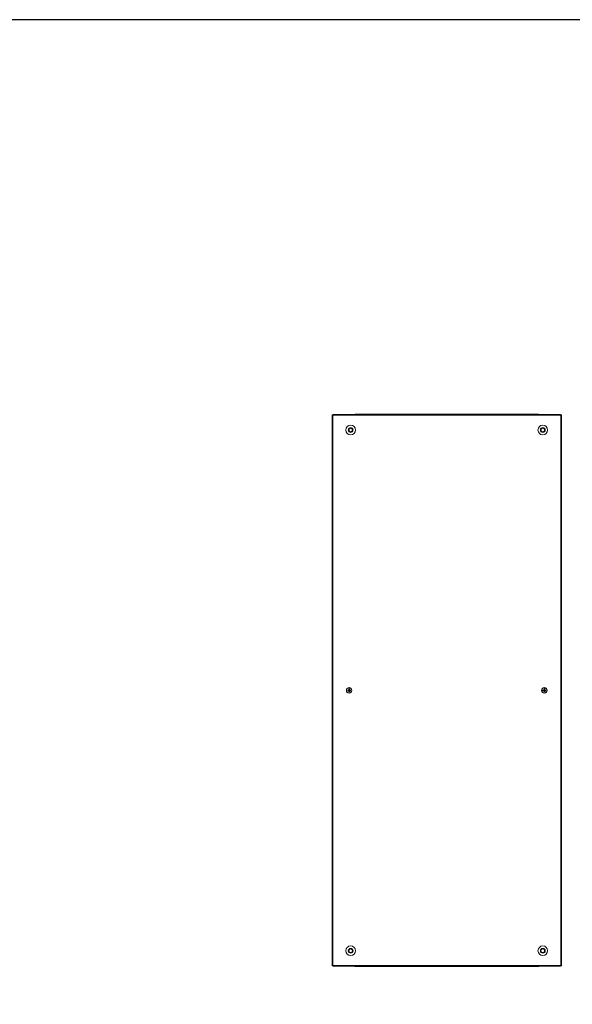
# Model space of a CAD drawing. Units: millimetres. Extents: x 5 to 11586, y 14 to 11641.
# Drawn here: x 9209 to 10412, y 8847 to 10988 of the extents above; entities that cross this region are included whole.
import ezdxf

# ---------------------------------------------------------------- set-up
doc = ezdxf.new("R2010")
doc.units = ezdxf.units.MM

msp = doc.modelspace()

# ---------------------------------------------------------------- linework, layer by layer
at = {"color": 7, "linetype": 'Continuous', "lineweight": 15}
for p, q in [((9888.783, 10128.808), (9888.783, 8930.808)), ((9890.293, 10128.808), (9888.783, 10128.808)), ((9890.293, 8930.808), (9890.293, 10128.808)), ((9890.783, 10128.808), (9890.293, 10128.808)), ((10385.783, 10129.308), (9890.783, 10129.308)), ((9890.783, 10129.308), (9890.783, 10128.808)), ((9890.783, 10128.808), (9890.783, 10127.798)), ((9890.783, 10127.798), (10385.783, 10127.798)), ((9945.283, 10130.058), (9939.533, 10130.058)), ((10331.283, 10130.058), (9945.283, 10130.058)), ((9945.283, 10130.058), (9945.283, 10129.616)), ((9945.283, 10129.308), (9945.283, 10129.616)), ((10337.033, 10130.058), (10331.283, 10130.058)), ((10331.283, 10129.616), (10331.283, 10130.058)), ((10331.283, 10129.616), (10331.283, 10129.308)), ((10385.783, 10128.808), (10385.783, 10129.308)), ((10385.783, 10127.798), (10385.783, 10128.808)), ((10386.273, 10128.808), (10385.783, 10128.808)), ((10386.273, 10128.808), (10386.273, 8930.808)), ((10387.783, 10128.808), (10386.273, 10128.808)), ((10387.783, 8930.808), (10387.783, 10128.808)), ((9925.283, 10098.118), (9929.283, 10100.427)), ((9925.283, 10093.499), (9925.283, 10098.118)), ((9929.283, 10091.189), (9925.283, 10093.499)), ((9929.283, 10100.427), (9933.283, 10098.118)), ((9933.283, 10093.499), (9929.283, 10091.189)), ((9933.283, 10098.118), (9933.283, 10093.499)), ((10343.283, 10098.118), (10347.283, 10100.427)), ((10343.283, 10093.499), (10343.283, 10098.118)), ((10347.283, 10091.189), (10343.283, 10093.499)), ((10347.283, 10100.427), (10351.283, 10098.118)), ((10351.283, 10093.499), (10347.283, 10091.189)), ((10351.283, 10098.118), (10351.283, 10093.499)), ((9922.69, 9530.518), (9924.445, 9530.518)), ((9924.445, 9529.098), (9922.69, 9529.098)), ((9924.158, 9530.518), (9924.158, 9529.098)), ((9924.717, 9530.518), (9924.445, 9530.518)), ((9924.445, 9529.098), (9924.717, 9529.098)), ((9925.073, 9532.901), (9926.493, 9532.901)), ((9925.073, 9531.146), (9925.073, 9532.901)), ((9926.493, 9531.433), (9925.073, 9531.433)), ((9925.073, 9531.146), (9925.073, 9530.874)), ((9925.073, 9528.743), (9925.073, 9528.471)), ((9925.073, 9526.716), (9925.073, 9528.471)), ((9925.073, 9528.183), (9926.493, 9528.183)), ((9926.493, 9526.716), (9925.073, 9526.716)), ((9926.493, 9532.901), (9926.493, 9531.146)), ((9926.493, 9530.874), (9926.493, 9531.146)), ((9926.493, 9528.471), (9926.493, 9528.743)), ((9926.493, 9528.471), (9926.493, 9526.716)), ((9927.12, 9530.518), (9926.848, 9530.518)), ((9926.848, 9529.098), (9927.12, 9529.098)), ((9927.12, 9530.518), (9928.875, 9530.518)), ((9928.875, 9529.098), (9927.12, 9529.098)), ((9927.408, 9529.098), (9927.408, 9530.518)), ((10347.69, 9530.518), (10349.445, 9530.518)), ((10349.445, 9529.098), (10347.69, 9529.098)), ((10349.158, 9530.518), (10349.158, 9529.098)), ((10349.717, 9530.518), (10349.445, 9530.518)), ((10349.445, 9529.098), (10349.717, 9529.098)), ((10350.073, 9532.901), (10351.493, 9532.901)), ((10350.073, 9531.146), (10350.073, 9532.901)), ((10351.493, 9531.433), (10350.073, 9531.433)), ((10350.073, 9531.146), (10350.073, 9530.874)), ((10350.073, 9528.743), (10350.073, 9528.471)), ((10350.073, 9526.716), (10350.073, 9528.471)), ((10350.073, 9528.183), (10351.493, 9528.183)), ((10351.493, 9526.716), (10350.073, 9526.716)), ((10351.493, 9532.901), (10351.493, 9531.146)), ((10351.493, 9530.874), (10351.493, 9531.146)), ((10351.493, 9528.471), (10351.493, 9528.743)), ((10351.493, 9528.471), (10351.493, 9526.716)), ((10352.12, 9530.518), (10351.848, 9530.518)), ((10351.848, 9529.098), (10352.12, 9529.098)), ((10352.12, 9530.518), (10353.875, 9530.518)), ((10353.875, 9529.098), (10352.12, 9529.098)), ((10352.408, 9529.098), (10352.408, 9530.518)), ((9925.283, 8966.118), (9929.283, 8968.427)), ((9929.283, 8968.427), (9933.283, 8966.118)), ((10343.283, 8966.118), (10347.283, 8968.427)), ((10347.283, 8968.427), (10351.283, 8966.118)), ((9925.283, 8961.499), (9925.283, 8966.118)), ((9929.283, 8959.189), (9925.283, 8961.499)), ((9933.283, 8961.499), (9929.283, 8959.189)), ((9933.283, 8966.118), (9933.283, 8961.499)), ((10343.283, 8961.499), (10343.283, 8966.118)), ((10347.283, 8959.189), (10343.283, 8961.499)), ((10351.283, 8961.499), (10347.283, 8959.189)), ((10351.283, 8966.118), (10351.283, 8961.499)), ((9888.783, 8930.808), (9890.293, 8930.808)), ((9890.293, 8930.808), (9890.783, 8930.808)), ((9890.783, 8931.818), (9890.783, 8930.808)), ((10385.783, 8931.818), (9890.783, 8931.818)), ((9890.783, 8930.808), (9890.783, 8930.308)), ((9890.783, 8930.308), (10385.783, 8930.308)), ((9939.533, 8929.558), (9945.283, 8929.558)), ((9945.283, 8930), (9945.283, 8930.308)), ((9945.283, 8930), (9945.283, 8929.558)), ((9945.283, 8929.558), (10331.283, 8929.558)), ((10331.283, 8930.308), (10331.283, 8930)), ((10331.283, 8929.558), (10331.283, 8930)), ((10331.283, 8929.558), (10337.033, 8929.558)), ((10385.783, 8930.808), (10385.783, 8931.818)), ((10385.783, 8930.808), (10386.273, 8930.808)), ((10385.783, 8930.308), (10385.783, 8930.808)), ((10386.273, 8930.808), (10387.783, 8930.808))]:
    msp.add_line(p, q, dxfattribs=at)
at = {"color": 8, "linetype": 'Continuous', "lineweight": 15}
for p, q in [((9939.533, 10130.058), (9939.533, 10129.308)), ((10337.033, 10129.308), (10337.033, 10130.058)), ((9939.533, 8930.308), (9939.533, 8929.558)), ((10337.033, 8929.558), (10337.033, 8930.308))]:
    msp.add_line(p, q, dxfattribs=at)
msp.add_lwpolyline([(5.033, 14.028), (11586.336, 14.028), (11586.336, 10987.706), (5.033, 10987.706)], close=True)
at = {"color": 7, "linetype": 'Continuous', "lineweight": 15, "flags": 128}
for points in [[(9922.69, 9529.098), (9922.679, 9529.808), (9922.69, 9530.518)], [(9928.875, 9530.518), (9928.886, 9529.808), (9928.875, 9529.098)], [(10347.69, 9529.098), (10347.679, 9529.808), (10347.69, 9530.518)], [(10353.875, 9530.518), (10353.886, 9529.808), (10353.875, 9529.098)]]:
    msp.add_lwpolyline(points, dxfattribs=at)
at = {"color": 7, "linetype": 'Continuous', "lineweight": 15}
for centre, radius in [((9929.283, 10095.808), 10.5), ((10347.283, 10095.808), 10.5), ((9929.283, 10095.808), 5.25), ((10347.283, 10095.808), 5.25), ((9925.783, 9529.808), 6), ((9925.783, 9529.808), 5.772), ((10350.783, 9529.808), 6), ((10350.783, 9529.808), 5.772), ((9929.283, 8963.808), 10.5), ((9929.283, 8963.808), 5.25), ((10347.283, 8963.808), 10.5), ((10347.283, 8963.808), 5.25)]:
    msp.add_circle(centre, radius, dxfattribs=at)
for centre, radius, start, end in [((9939.533, 10128.058), 2, 90, 141.317813), ((10337.033, 10128.058), 2, 38.682187, 90), ((9929.283, 10095.808), 4, 120, 180), ((9929.283, 10095.808), 4, 180, 240), ((9929.283, 10095.808), 4, 60, 120), ((9929.283, 10095.808), 4, 240, 300), ((9929.283, 10095.808), 4, 0, 60), ((9929.283, 10095.808), 4, 300, 0), ((10347.283, 10095.808), 4, 120, 180), ((10347.283, 10095.808), 4, 180, 240), ((10347.283, 10095.808), 4, 60, 120), ((10347.283, 10095.808), 4, 240, 300), ((10347.283, 10095.808), 4, 0, 60), ((10347.283, 10095.808), 4, 300, 0), ((9925.783, 9529.808), 1.514, 117.958904, 152.041096), ((9925.783, 9529.808), 1.514, 207.958904, 242.041096), ((9925.783, 9529.808), 1.281, 146.32572, 213.67428), ((9925.783, 9529.808), 1.281, 123.67428, 146.32572), ((9925.783, 9529.808), 1.281, 213.67428, 236.32572), ((9925.783, 9529.808), 1.281, 56.32572, 123.67428), ((9925.783, 9529.808), 1.281, 236.32572, 303.67428), ((9925.783, 9529.808), 1.514, 27.958904, 62.041096), ((9925.783, 9529.808), 1.281, 33.67428, 56.32572), ((9925.783, 9529.808), 1.514, 297.958904, 332.041096), ((9925.783, 9529.808), 1.281, 303.67428, 326.32572), ((9925.783, 9529.808), 1.281, 326.32572, 33.67428), ((10350.783, 9529.808), 1.514, 117.958904, 152.041096), ((10350.783, 9529.808), 1.514, 207.958904, 242.041096), ((10350.783, 9529.808), 1.281, 146.32572, 213.67428), ((10350.783, 9529.808), 1.281, 123.67428, 146.32572), ((10350.783, 9529.808), 1.281, 213.67428, 236.32572), ((10350.783, 9529.808), 1.281, 56.32572, 123.67428), ((10350.783, 9529.808), 1.281, 236.32572, 303.67428), ((10350.783, 9529.808), 1.514, 27.958904, 62.041096), ((10350.783, 9529.808), 1.281, 33.67428, 56.32572), ((10350.783, 9529.808), 1.514, 297.958904, 332.041096), ((10350.783, 9529.808), 1.281, 303.67428, 326.32572), ((10350.783, 9529.808), 1.281, 326.32572, 33.67428), ((9929.283, 8963.808), 4, 60, 120), ((10347.283, 8963.808), 4, 60, 120), ((9929.283, 8963.808), 4, 120, 180), ((9929.283, 8963.808), 4, 180, 240), ((9929.283, 8963.808), 4, 240, 300), ((9929.283, 8963.808), 4, 0, 60), ((9929.283, 8963.808), 4, 300, 0), ((10347.283, 8963.808), 4, 120, 180), ((10347.283, 8963.808), 4, 180, 240), ((10347.283, 8963.808), 4, 240, 300), ((10347.283, 8963.808), 4, 0, 60), ((10347.283, 8963.808), 4, 300, 0), ((9939.533, 8931.558), 2, 218.682187, 270), ((10337.033, 8931.558), 2, 270, 321.317813)]:
    msp.add_arc(centre, radius, start, end, dxfattribs=at)

doc.saveas('drawing.dxf')
